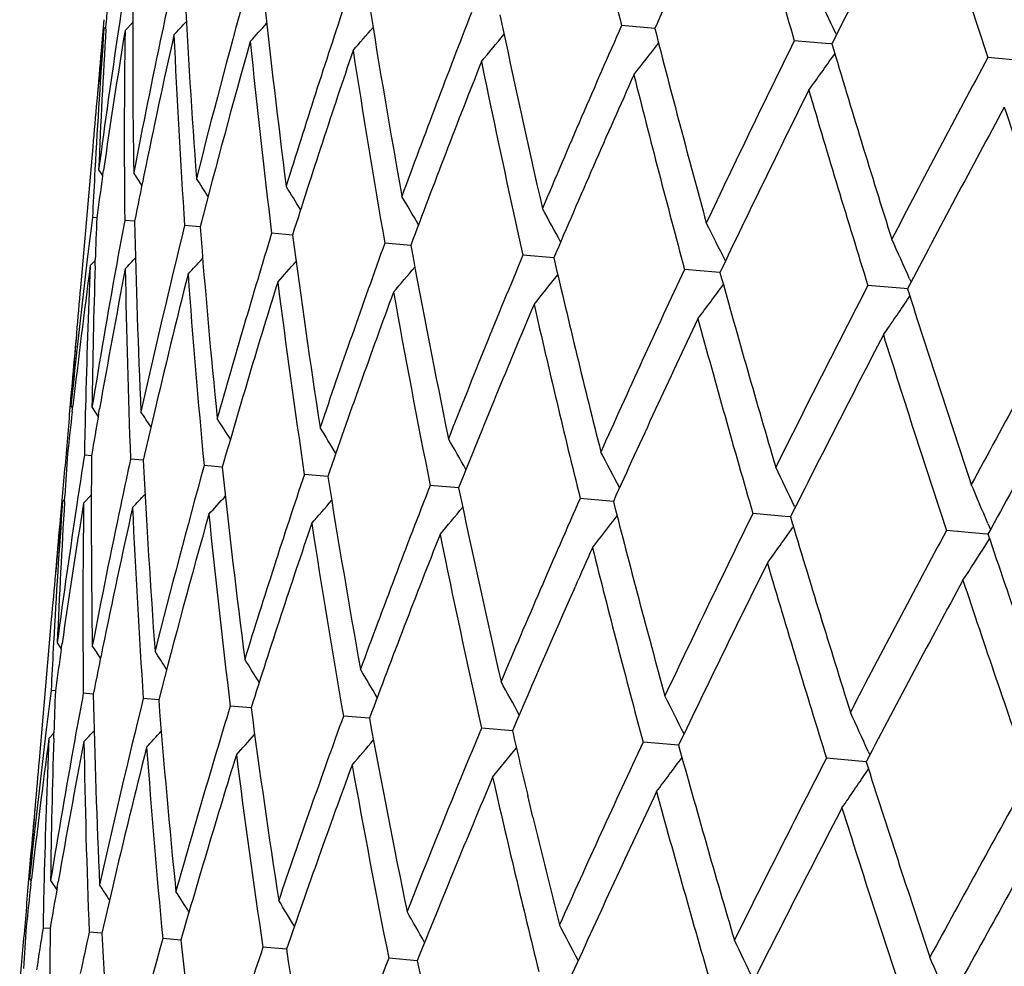
# Model space of a CAD drawing. Units: inches. Extents: x 0 to 11, y 0 to 8.5.
# Drawn here: x 4.3 to 4.3, y 7 to 7 of the extents above; entities that cross this region are included whole.
import ezdxf

# ---------------------------------------------------------------- set-up
doc = ezdxf.new("R2010")
doc.units = ezdxf.units.IN
doc.header["$LTSCALE"] = 0.605
doc.header["$MEASUREMENT"] = 0
doc.layers.get('0').update_dxf_attribs({"linetype": 'CONTINUOUS'})

msp = doc.modelspace()

# ---------------------------------------------------------------- linework, layer by layer
at = {"color": 7, "linetype": 'Continuous'}
for p, q in [((4.3101014005, 6.993728453099999), (4.3100556092, 6.9932222569)), ((4.3101032664, 6.9934408774), (4.3101725199, 6.993512564900001)), ((4.3101679991, 6.993437066799999), (4.3101795307, 6.9936296451)), ((4.3106028152, 6.9935924346), (4.3105758748, 6.9934127175)), ((4.3107851769, 6.9933813704), (4.3110342837, 6.993641375)), ((4.3107851769, 6.9933813704), (4.311034318, 6.993641342799999)), ((4.3120173954, 6.9934693502), (4.311986700199999, 6.9933232012)), ((4.3279375675, 6.9934435397), (4.3268626225, 6.993537599999999)), ((4.3100556092, 6.9932222569), (4.3100108137, 6.9927159762)), ((4.3100172036, 6.9925909889), (4.3100596934, 6.993016011900001)), ((4.3100172309, 6.9925909938), (4.3100597268, 6.993016018)), ((4.3334663422, 6.9929598537), (4.332454451999999, 6.9930483783)), ((4.3338005149, 6.9932792215), (4.333819753999999, 6.9932384929)), ((4.3336709155, 6.9929419391), (4.3334663422, 6.9929598537)), ((4.3336709146, 6.992941944), (4.3334663422, 6.9929598537)), ((4.333740924700001, 6.992588499400001), (4.3337661142, 6.9926241384)), ((4.339880017, 6.992398709500001), (4.3387206453, 6.9925001574)), ((4.309739399700001, 6.9896136999), (4.30934068, 6.985056313099999)), ((4.3098121719, 6.988870525199999), (4.3098016991, 6.9886780459)), ((4.309931788, 6.988863874600001), (4.3100626156, 6.9886695662)), ((4.309931788, 6.988863874600001), (4.3100626289, 6.9886695757)), ((4.3100608125, 6.988657275), (4.3100873741, 6.9888412643)), ((4.3098699199, 6.9873064072), (4.3097318115, 6.9873184777)), ((4.3110963469, 6.9871991802), (4.3107753049, 6.9872272587)), ((4.3132164457, 6.9870137014), (4.3127159359, 6.987057475399999)), ((4.316207797, 6.9867521284), (4.3155330656, 6.9868110331)), ((4.320038493999999, 6.9864168554), (4.319196817, 6.9864904718)), ((4.3246681634, 6.986011892200001), (4.323668377200001, 6.986099348200001)), ((4.3095641996, 6.985965622899999), (4.3095414919, 6.9857760759)), ((4.3096609113, 6.985761509), (4.3098230915, 6.9859298381)), ((4.3096609113, 6.985761509), (4.3098230997, 6.9859298313)), ((4.309817888, 6.9857570768), (4.309823599, 6.9859463815)), ((4.3105276206, 6.98588141), (4.3104979025, 6.9857163115)), ((4.3299169698, 6.9855525975), (4.328900314599999, 6.9856415258)), ((4.3300475617, 6.9855411688), (4.3299169698, 6.9855525975)), ((4.3360082814, 6.9850196189), (4.334837182799999, 6.9851220855)), ((4.336188851, 6.9853366746), (4.3362359602, 6.985231064600001)), ((4.336119749, 6.9850098798), (4.3360082814, 6.985019621699999)), ((4.3361197507, 6.985009874199999), (4.3360082814, 6.9850196189)), ((4.336121096999999, 6.984661153099999), (4.3361957793, 6.9847717916)), ((4.3090692005, 6.981954888200001), (4.308982561700001, 6.9809418688)), ((4.3090693378, 6.9819548578), (4.3090255335, 6.9814484351)), ((4.3090653547, 6.9816502907), (4.3090972999, 6.982076140399999)), ((4.309034009599999, 6.9812243952), (4.3090901901, 6.9811412855)), ((4.3090766836, 6.9810251109), (4.309098612, 6.9812169573)), ((4.3097168373, 6.9811650499), (4.3099166069, 6.9808662726)), ((4.3097168373, 6.9811650499), (4.3099166362, 6.9808662923)), ((4.3099311256, 6.9809517261), (4.3099608112, 6.981121894099999)), ((4.3088800557, 6.9796752602), (4.3088553909, 6.9794180862)), ((4.3088999114, 6.9799285789), (4.308879872599999, 6.9796752222)), ((4.3089261568, 6.9796712234), (4.3088800522, 6.9796752571)), ((4.3089261633, 6.979671224600001), (4.3088800522, 6.9796752571)), ((4.3089000902, 6.9799286167), (4.3088800557, 6.9796752602)), ((4.309700286, 6.9796032362), (4.3094705201, 6.979623406)), ((4.3113757528, 6.9794569526), (4.3109644391, 6.979492903300001)), ((4.3139348173, 6.9792330024), (4.3133465006, 6.9792844782)), ((4.3173504034, 6.9789341816), (4.316591253399999, 6.9790005989)), ((4.308760365199999, 6.978400744400001), (4.308715131, 6.9779006316)), ((4.3215861509, 6.9785634763), (4.3206643223, 6.9786441991)), ((4.308762857300001, 6.9781228295), (4.3088323226, 6.978194673200001)), ((4.3088277873, 6.9781189475), (4.308839094100001, 6.9783077365)), ((4.3092622965, 6.9782717307), (4.3092357376, 6.978094545499999)), ((4.3094450554, 6.9780631702), (4.3096942807, 6.9783232864)), ((4.3094450554, 6.9780631702), (4.3096943099, 6.978323258400001)), ((4.3106756219, 6.9781429998), (4.3106466478, 6.978005007)), ((4.3265972847, 6.9781251741), (4.3255225177, 6.9782192146)), ((4.308715131, 6.9779006316), (4.3086713435, 6.977405762)), ((4.3321594398, 6.9776385445), (4.3311143554, 6.9777299922)), ((4.3324602712, 6.977960879099999), (4.3324796495, 6.9779198541)), ((4.3086713435, 6.977405762), (4.3086707751, 6.9773992642)), ((4.3086770502, 6.977272779), (4.3087195525, 6.977697843200001)), ((4.3323307467, 6.9776235718), (4.3321594398, 6.9776385445)), ((4.338719733600001, 6.9774132471), (4.3388050983, 6.9772089985)), ((4.3387197337, 6.977413246499999), (4.3388050883, 6.9772089882)), ((4.3324004316, 6.9772699052), (4.332425866399999, 6.977305889099999)), ((4.3385616716, 6.9770784318), (4.337380555899999, 6.977181770700001)), ((4.3387257181, 6.9770640924), (4.3385616716, 6.9770784318)), ((4.3387257177, 6.9770640905), (4.3385616718, 6.977078425299999)), ((4.3386591141, 6.9767211348), (4.338778652099999, 6.976907500299999)), ((4.3386591159, 6.9767211336), (4.3387786616, 6.9769074877)), ((4.3253342443, 6.9753051061), (4.325357365, 6.9753572851)), ((4.308399216000001, 6.9742953299), (4.3080005444, 6.9697384923)), ((4.3084718299, 6.9735517967), (4.3084614549, 6.973361080499999)), ((4.3085913226, 6.9735451788), (4.3087223639, 6.973350599600001)), ((4.308720627400001, 6.9733387134), (4.3087471907, 6.9735227346)), ((4.3085297186, 6.971988035800001), (4.3083915412, 6.9720001531)), ((4.3085297202, 6.9719880443), (4.3083915412, 6.9720001531)), ((4.3097561511, 6.971880768099999), (4.3094350996, 6.9719088648)), ((4.3118762404, 6.9716953857), (4.311375714, 6.971739116699999)), ((4.3148675127, 6.9714335797), (4.3141928625, 6.971492614500001)), ((4.3186982524, 6.9710984361), (4.3178566226, 6.971172077)), ((4.3223281748, 6.9707808787), (4.3220542276, 6.970121113999999)), ((4.323327899, 6.9706933997), (4.3223281776, 6.970780866599999)), ((4.3082240247, 6.9706472976), (4.3082013484, 6.970458015399999)), ((4.3083202784, 6.9704437674), (4.3084828035, 6.9706124512)), ((4.3084775609, 6.970438977000001), (4.3084831726, 6.970624663500001)), ((4.3091874406, 6.970563013500001), (4.3091577261, 6.970397937)), ((4.3285763811, 6.970234266799999), (4.3275601491, 6.9703232234)), ((4.3287073162, 6.9702227985), (4.3285763811, 6.970234266799999)), ((4.3346681113, 6.9697012882), (4.3334970444, 6.969803789099999)), ((4.334844421000001, 6.9700276814), (4.3348957129, 6.9699127265)), ((4.3347795209, 6.969691538999999), (4.3346681113, 6.9697012886)), ((4.334780842200001, 6.9693428014), (4.3348555598, 6.969453487899999)), ((4.3239905804, 6.9679001371), (4.3238227085, 6.968598775199999)), ((4.3077291498, 6.966636438099999), (4.3076853413, 6.966129971900001)), ((4.307725195400001, 6.9663321813), (4.3077571493, 6.9667581288)), ((4.3076853413, 6.966129971900001), (4.3076425303, 6.9656234428)), ((4.307693905, 6.9659061827), (4.3077500137, 6.965823179400001)), ((4.3077365415, 6.9657078957), (4.3077583475, 6.9658987126)), ((4.3083761371, 6.9658464883), (4.3085763497, 6.9655471581)), ((4.3083761371, 6.9658464883), (4.3085763834, 6.9655471815)), ((4.3085910776, 6.965632546699999), (4.3086209059, 6.9658035417)), ((4.3075398771, 6.9643569737), (4.3075156525, 6.9641044706)), ((4.3075599079, 6.9646102841), (4.3075398771, 6.9643569737)), ((4.3075859915, 6.9643529773), (4.3075399191, 6.9643569872)), ((4.3083601232, 6.964285139299999), (4.3081301882, 6.964305251799999)), ((4.3100355678, 6.9641384496), (4.309624298999999, 6.9641744961)), ((4.3125946586, 6.963914590800001), (4.3120063421, 6.963966076)), ((4.3160102052, 6.9636158461), (4.3152510621, 6.9636822561)), ((4.3074211656, 6.963093299700001), (4.3073753338, 6.9625866033)), ((4.320246036, 6.9632452593), (4.319324121499999, 6.9633259096))]:
    msp.add_line(p, q, dxfattribs=at)
for centre, radius, start, end in [((4.684522159, 7.0818576089), 0.368402984, 192.8662060655, 193.8710471838), ((4.6903099056, 6.8293662547), 0.3977876775, 154.7007530828, 155.6396218065), ((4.7331643514, 7.109458009400001), 0.4172764255, 195.2986905741, 196.1990300696), ((4.7081580919, 6.8054278228), 0.4188104508, 152.496766888, 153.4018452826), ((4.7960311502, 7.1433631232), 0.4815521994, 197.4655216817, 198.2572975929), ((4.5692003731, 6.977780391900001), 0.259505337, 176.197619617, 176.4984830956), ((4.5691900528, 6.9544842674), 0.2615278359, 171.1007442221, 171.39988512), ((4.576822198399999, 6.9929843062), 0.2657888505, 179.5823075854, 180.909676834), ((4.5755240138, 6.9377742317), 0.2693282095, 167.7735968969, 168.0655352036), ((4.5887955122, 7.008684024), 0.276429877, 182.8840881023, 184.1692255332), ((4.5872783418, 6.919372069800001), 0.2827824434, 164.5713763608, 165.8321373496), ((4.6093577112, 7.0257657586), 0.2957346616, 186.0587720524, 187.2717802917), ((4.6066407618, 6.8979483178), 0.3043688765, 161.5410831863, 162.7250643211), ((4.1896506806, 6.9251618951), 0.159433826, 25.2928560557, 25.7975357743), ((4.6357957319, 7.044769662699999), 0.3211038507, 189.051560642, 190.1822533354), ((4.2009310898, 7.0983437983), 0.1531825058, 316.6765016953, 316.8971045467), ((4.6304538923, 6.873794796599999), 0.3310307815, 158.7147667965, 159.8173637762), ((4.670440070400001, 7.066664042999999), 0.3550535347, 191.8288535915, 192.865483012), ((4.568779898, 6.9746837908), 0.2593560229, 175.8526599915, 176.8643647063), ((4.5695593636, 6.9777596014), 0.259864928, 176.5412774253, 177.5509512979), ((4.568785467900001, 6.9545447408), 0.2611187566, 171.4396074454, 172.4476974087), ((4.5695181477, 6.9512938404), 0.2621338119, 170.7607481839, 171.7647629186), ((4.5752145377, 6.989878044199999), 0.2644525726, 179.2409553498, 180.5743258115), ((4.2000310369, 7.098187386499999), 0.1556922268, 317.5116367863001, 317.8041808968), ((4.200520895099999, 7.0962400784), 0.1566998875, 318.6596896884, 319.0178841261), ((4.6651394537, 6.8438541853), 0.3699139593, 156.1311870614, 157.1318992992), ((4.7243564413, 7.0950488222), 0.4092327690999999, 194.3758906166, 195.2884769324), ((4.5743434176, 6.9380231528), 0.2681216566, 168.0973233503, 169.0911080538), ((4.5768466618, 6.9343475239), 0.2709548865, 167.4458859847, 168.4289526505), ((4.5873965915, 7.005518026), 0.2753003548, 182.5555980914, 183.844914961), ((4.5894742905, 6.9156136331), 0.2853355286, 164.2580692259, 165.5087763169), ((4.6057647906, 7.022282158099999), 0.2923913356, 185.7424140613, 186.9679384142), ((4.2022093965, 7.0926119372), 0.1564482062, 320.1541196349, 320.5745970795001), ((4.703774095, 6.8103165813), 0.4138468127, 153.7975291656, 154.7053003313), ((4.5676894813, 6.9701719526), 0.2586629636, 175.0000230063, 175.3449095019), ((4.6147703959, 6.892087804299999), 0.3132105966, 161.2560115771, 162.4079446664), ((4.6310301894, 7.0409152171), 0.3165472188, 188.7547409603, 189.9001971593), ((4.2022561875, 7.0896154265), 0.1586399284, 321.9968003471, 322.4676999508), ((4.7666886754, 7.1222879983), 0.451923459, 196.6313176017, 197.4700648059), ((4.5677155523, 6.9670433348), 0.2589616217, 174.3383208601, 174.999895796), ((4.202247364, 7.085656998999999), 0.161097184, 324.2098566288, 324.7099071853), ((4.764595423399999, 6.763612785), 0.4834860419, 151.7440916804, 152.5326685702), ((4.6348849442, 6.8689045987), 0.3360616195, 158.4449959137, 159.5325941679), ((4.664291117699999, 7.0622870178), 0.3490393558, 191.5549605667, 192.607924858), ((4.6694001234, 6.8387840701), 0.3748548365, 155.884721778, 156.8737083254), ((4.7072425281, 7.087491447100001), 0.3918115381, 194.1151270534999, 195.0668714529), ((4.7142140033, 6.8020345004), 0.4257446922999999, 153.5836359591, 154.4673739295), ((4.7559769038, 7.1160396277), 0.4410193532, 196.4104494905, 197.2686336142), ((4.7725808344, 6.756132940800001), 0.4928315338000001, 151.5530535512, 152.3278213305), ((4.8491986156, 7.1610811174), 0.5375945056, 198.4560834676, 199.170400659), ((4.5688528617, 6.9746797029), 0.259429101, 176.9069172539, 177.2075794354), ((4.5689940541, 6.9513701178), 0.2616041966, 171.8055696497, 172.1043563298), ((4.1797479005, 6.9014194198), 0.1577144485, 33.4555761667, 33.6293685697), ((4.5758764602, 6.9345471377), 0.2699643634, 168.429154511, 168.753345993), ((4.182787411700001, 6.9041126501), 0.1552949736, 32.6970545288, 32.9536043181), ((4.1835287997, 6.9056981857), 0.1561331013, 31.6287105952, 31.9553130111), ((4.1855695162, 6.9085358916), 0.1559471156, 30.2449488266, 30.6365115593), ((4.187451531000001, 6.9118321517), 0.1564266454, 28.5242611362, 28.9738344772), ((4.5670163888, 6.9547737252), 0.2593348018, 172.7907540778, 173.0919387976), ((4.5709653826, 6.977732201799999), 0.2612709455, 177.8999248097, 178.198368625), ((4.5712144741, 6.9386039686), 0.2649391754, 169.4247796098, 169.7207221317), ((4.5816643491, 6.9930850459), 0.2706320055, 181.246211882, 182.5538558773), ((4.580192434700001, 6.9211329461), 0.2754808554, 166.1543510413, 167.442862354), ((4.5978434367, 7.009368182799999), 0.2855034973, 184.4907797695, 185.7407507657), ((4.1870334152, 6.9146980534), 0.1599225931, 26.44263222, 26.9362103585), ((4.5935881063, 6.901943927), 0.29071808, 163.0269178562, 164.2595233683), ((4.6236132227, 7.0276852351), 0.3101187329, 187.5847386822, 188.7481747239), ((4.617314599599999, 6.8785716695), 0.317049931, 160.0997130198, 161.2433989649), ((4.6509627738, 7.0475554759), 0.3365246216, 190.4674397108, 191.5535141908), ((4.1837443774, 6.9172764215), 0.1669476433, 24.058817519, 24.541003747), ((4.2076325838, 7.083945194400001), 0.1424851309, 316.3878691461, 316.5803146834), ((4.6225153552, 6.8613973293), 0.3238211718, 157.3503464365, 158.485349994), ((4.6903023962, 7.0712751876), 0.3754441057, 193.1264092437, 194.113849156), ((4.5668042207, 6.9547991034), 0.2591211213, 173.1340796967, 174.1467687664), ((4.567120496, 6.9516270349), 0.2597130265, 172.4476235958, 173.4579055648), ((4.5677509374, 6.9746941034), 0.2583277067, 177.5444832567, 178.5634115346), ((4.5705203344, 6.9387288116), 0.2642338985, 169.7568775389, 170.7582428115), ((4.5750261877, 6.977608920900001), 0.2653336221, 178.2402208429, 179.2321082595), ((4.200666303999999, 7.0898673967), 0.1532171117, 317.0569870886, 317.3169240781), ((4.1995446749, 7.0896627288), 0.1562213774, 318.0497191817, 318.3760090052), ((4.2030808167, 7.0847863332), 0.1533785735, 319.366296917, 319.7643075067), ((4.571001572, 6.9354949886), 0.2649982893, 169.0872528912, 170.0855166258), ((4.580413485899999, 6.9899500934), 0.2696520983, 180.9110027682, 182.2225132216), ((4.5816483732, 6.917618141499999), 0.2772569443, 165.8311703461, 166.8003626616), ((4.5947850555, 7.0060247958), 0.2827061166, 184.1664358598, 185.4275508951), ((4.2006511525, 7.0842969887), 0.1586835705, 321.0328941253, 321.4759969259), ((4.6845147037, 6.8193113794), 0.3925904812, 154.9332772817, 155.8831628916), ((4.7409122842, 7.0997369437), 0.4264393471, 195.5327509988, 196.4150601579), ((4.5669046399, 6.962522016), 0.2585478446, 174.9998424187, 175.6625422511), ((4.5972364122, 6.897688569600001), 0.2948038576, 162.7254068062, 163.9422778501), ((4.6164735031, 7.0236043677), 0.3031813084, 187.2713748825, 188.4600146005), ((4.178831351, 7.0970506714), 0.1882086284, 323.0978794399, 323.5172595074), ((4.7337629937, 6.7795641794), 0.448771467, 152.7389173938, 153.5823050992), ((4.6197946692, 6.8744968713), 0.3199683376, 159.8149356169, 160.9496430514), ((4.6413094868, 7.042667715299999), 0.3269745107, 190.1755251706001, 191.2918017345), ((4.8064301306, 7.134854164199999), 0.493604258, 197.6722568655, 198.4458098339), ((4.6499352726, 6.8470498708), 0.353707533, 157.1318134642, 158.172421992), ((4.6833548633, 7.0665712889), 0.3685785287, 192.8650923161, 193.8694453133), ((4.1992209954, 7.0771995885), 0.1652422483, 325.4621581909, 325.9430397632), ((4.798110010799999, 6.7294952264), 0.5230874566, 150.8178086934, 151.5519583561), ((4.6834246319, 6.8166074863), 0.3916807785, 154.692634214, 155.6461693223), ((4.7320254248, 7.0941871713), 0.4174829595, 195.2977006634, 196.1975933526), ((4.5666737704, 6.9594129468), 0.2585889664, 174.6540925103, 174.9990151503), ((4.7402631735, 6.773020041900001), 0.4563677043, 152.5327986831, 153.3633888747), ((4.7949313911, 7.1281128225), 0.4818018447, 197.4646900123, 198.2560311704), ((4.8471044985, 6.6990634562), 0.5794248278999999, 150.6648091972, 151.3285085758), ((4.566679337, 6.9594124862), 0.258594552, 175.2242912599, 175.449547683), ((4.566808948899999, 6.9516630128), 0.259399409, 173.5006110402, 173.8015144167), ((4.5681744988, 6.9746957003), 0.2587510951, 178.5661163963, 178.9087533881), ((4.5703146564, 6.9356156273), 0.2643008607, 170.123085691, 170.4196184655), ((4.1812017577, 6.8954856988), 0.1557016921, 33.1078621017, 33.3249270526), ((4.5804517832, 6.917900004), 0.276027606, 166.8006077448, 167.1141295372), ((4.1839477197, 6.898097342200001), 0.1539340632, 32.2058930463, 32.5017282204), ((4.1884822565, 6.9021769488), 0.1506006499, 30.97267428729999, 31.3453291262), ((4.195698533, 6.9080599797), 0.1447847703, 29.4099715778, 29.8643179266), ((4.5678031711, 6.9624559912), 0.2594487801, 176.1954536158, 176.4971673976), ((4.5677405575, 6.9391846177), 0.2614169376, 171.1011085798, 171.4008750748), ((4.187540293500001, 6.905976600700001), 0.1570440119, 27.53231056829999, 28.0078688672), ((4.5663004655, 6.954858100599999), 0.2586139194, 174.5505355689, 174.7769083559), ((4.5800187305, 6.9776865675), 0.2703252398, 179.5936917531, 180.8988006028), ((4.5751732296, 6.9222565326), 0.2703373502, 167.7767149378, 168.0692894675), ((4.5873313938, 6.993359441900001), 0.2763056296, 182.8841018548, 184.1698389678), ((4.5872927673, 6.9036963032), 0.2841832793, 164.5745735468, 165.8291519381), ((4.605318340899999, 7.010131931799999), 0.2930172386, 186.0531470506, 187.2774364393), ((4.6061813107, 6.882346148200001), 0.3052941052, 161.5428955759, 162.7233256701), ((4.188379585, 6.909879574), 0.1593559169, 25.2917684622, 25.796674916), ((4.6527151205, 7.032550566399999), 0.3396236279, 189.0832791091, 190.1523284089), ((4.187391513, 6.9140480112), 0.1640590853, 22.7203847175, 23.1985778852), ((4.1940540586, 7.0882348029), 0.1607845247, 316.6798042122, 316.8900140603), ((4.6317275626, 6.8574912903), 0.3338238981, 158.7200766899, 159.8134497748), ((4.6703025457, 7.051606651499999), 0.3562841957, 191.8302925962, 192.8633714028), ((4.5670246006, 6.9593904475), 0.2589403002, 175.8514549271, 176.8649508939), ((4.567077375899999, 6.9625023772), 0.2587215083, 176.5394848872, 177.5537080253), ((4.5676772904, 6.9391933226), 0.2613530797, 171.4399688416, 172.4472353155), ((4.5677109126, 6.9360468343), 0.2616613315, 170.7597135916, 171.765613977), ((4.5730404106, 6.9745640758), 0.2636186719, 179.2394766818, 180.5771016919), ((4.1984812212, 7.0830638102), 0.1559783052, 317.5109442238, 317.8028742272), ((4.1997776872, 7.0803782528), 0.1558925433, 318.6648071392, 319.0250315884), ((4.680540575899999, 6.821299203), 0.3881516683, 156.1542961506, 157.1080300228), ((4.676283352, 7.0673425666), 0.3608879389, 194.3128552555, 195.3477406038), ((4.5741884281, 6.9224633197), 0.2693310726, 168.0990196179, 169.0884000654), ((4.5752194155, 6.919090468899999), 0.2706613375, 167.4453006289, 168.4294939833), ((4.586677997200001, 6.990235283300001), 0.2759230293, 182.5571825289, 183.8436396312), ((4.201271049, 7.0769609768), 0.1559265085, 320.153402266, 320.5752281243999), ((4.731688544, 6.7808805194), 0.4463288036, 153.8296546756, 154.67141249), ((4.5687827643, 6.954647296), 0.2611051493, 175.0010636567, 175.3433858274001), ((4.5880352571, 6.9003226815), 0.2852329092, 164.2579447569, 165.509119694), ((4.6030814946, 7.0068177861), 0.2910403796, 185.7402397507, 186.9714927183), ((4.6074544844, 6.878739615900001), 0.3069189969, 161.2457605317, 162.4213536143), ((4.6279927584, 7.025321994), 0.314827935, 188.7522693377, 189.9040330897001), ((4.202189622300001, 7.073325006799999), 0.1570376401, 321.9902811204, 322.4656241275), ((4.757531454900001, 7.1045789226), 0.4437491587, 196.6244416072, 197.4786504133), ((4.5657318122, 6.9517843749), 0.2583153294, 174.3373157292, 175.0005511503), ((4.2049339987, 7.067486540599999), 0.1561625168, 324.1947445176, 324.7103694725), ((4.8213867798, 6.7175657369), 0.5492381219, 151.79134112, 152.4855327547), ((4.633964758399999, 6.8534251765), 0.3365114004999999, 158.4457318102, 159.5318951305), ((4.6607902969, 7.04651048), 0.3468307544, 191.552274676, 192.6119892879), ((4.8633983455, 7.1541725208), 0.5537587894, 198.6526217989, 199.3470883535), ((4.6716477208, 6.8218829988), 0.3787761438, 155.8878952786, 156.0973000554), ((4.720486487200001, 7.075955254299999), 0.4068779171, 194.130746237, 195.0472931268), ((4.1993158226, 7.066242381), 0.16562188, 326.8076314539, 327.2812396883), ((4.7142174497, 6.786061140599999), 0.4272394357, 153.5850890472, 154.4657682982), ((4.7750696299, 7.106886716), 0.4623617396, 196.4279529152, 197.2465626083), ((4.773380413, 6.7396731156), 0.4952566854, 151.5548502397, 152.3258262815), ((4.8213769731, 7.136765194), 0.5096267204, 198.4390640271, 199.1926001896), ((4.6682993061, 6.8233572648), 0.375117555, 156.1046577505, 156.8728223398), ((4.567114219700001, 6.959386065099999), 0.2590300249, 176.9073147021, 177.2087360191), ((4.5671622001, 6.936126687100001), 0.2611068391, 171.8065099167, 172.1058239781), ((4.1764890157, 6.8849287579), 0.1599617819, 33.4271153339, 33.598310804), ((4.5742248458, 6.9192950875), 0.2696459376, 168.4297013803, 168.7542440455), ((4.18134903, 6.888744485), 0.1554044322, 32.692922907, 32.9492617648), ((4.1807789601, 6.8895014323), 0.1577938133, 31.6319138658, 31.9549773022), ((4.1889870238, 6.896058655399999), 0.150406352, 30.2230003341, 30.6287714801), ((4.5658268524, 6.939445047), 0.2594857008, 172.7926610853, 173.0936640723), ((4.5698361573, 6.9623868021), 0.2614828315, 177.895690734, 178.1946255888), ((4.1796688775, 6.8929946335), 0.1637674205, 28.529652975, 28.9590540389), ((4.570027237300001, 6.923265824800001), 0.2650933012, 169.4266459954, 169.7224174684), ((4.5805728698, 6.9777808072), 0.2708810388, 181.2480348346, 182.5544785354), ((4.5790108326, 6.9057843436), 0.2756422086, 166.1561360552, 167.4438726667), ((4.5967700252, 6.9940797059), 0.2857718639, 184.4925424593, 185.7413578034), ((4.1898619872, 6.901347617100001), 0.1553134387, 26.4773784684, 26.9856326854), ((4.5943539017, 6.8860172474), 0.292909993, 163.0333802712, 164.2567514872), ((4.6195714834, 7.0119814341), 0.3073900756, 187.5799642112, 188.7537560226), ((4.6161552595, 6.863196993), 0.317239206, 160.1012741631, 161.2442613225), ((4.6459072683, 7.0315160663), 0.3327403853, 190.4615403389, 191.5600235885), ((4.1798261339, 6.900785350800001), 0.1697797682, 24.0689787633, 24.5395979066), ((4.5656145076, 6.9394704401), 0.259271843, 173.1357217826, 174.1478678105), ((4.5657449435, 6.9363197059), 0.2596767247, 172.4489280328, 173.4594112736), ((4.5691285325, 6.9592947577), 0.2610464435, 177.5522159495, 178.5606447256), ((4.5705113206, 6.9623677015), 0.2621582629, 178.2357011558, 179.2396740039), ((4.5693328918, 6.923390684199999), 0.2643878188, 169.7585470902, 170.7593475034), ((4.2034731225, 7.071373718099999), 0.1464213013, 316.3706043549, 316.5577113888), ((4.198795223, 7.0749506249), 0.1538794406, 317.0822211809, 317.3410855807), ((4.1983526995, 7.0742187632), 0.1560270952, 318.0476339336, 318.3743027927001), ((4.1994081532, 7.0714669233), 0.1564501654, 319.3670204213001, 319.7572164503), ((4.6868065256, 7.0554507944), 0.3732298732, 193.1258916788, 193.4563070594), ((4.5703092598, 6.9200654285), 0.2656553586, 169.0901752987, 170.0859381529), ((4.5777048739, 6.9746017104), 0.2682832841, 180.9092681835, 182.2274437481), ((4.5792812738, 6.902554937200001), 0.2761990901, 165.8303430875, 166.8032340393), ((4.5913581468, 6.9905396486), 0.2806128729, 184.1634372281, 185.4339579774), ((4.6449918566, 6.8364219224), 0.3495199366, 157.5099886682, 158.4444318909), ((4.2001781768, 7.0682866423), 0.1575740451, 321.0302193944, 321.4764632205), ((4.6833965573, 6.8038987586), 0.3928315869, 154.9345410281, 155.8838324678), ((4.7399435044, 7.0845317249), 0.426827525, 195.5340173227, 196.4155334303), ((4.5960650867, 6.882326224), 0.2949782343, 162.7269832607, 163.9431221994), ((4.6154103924, 7.008329568300001), 0.3034617358, 187.2729010235, 188.4604500023), ((4.2002476221, 7.06479333), 0.1598401456, 323.0553360914, 323.5491310897), ((4.7326771487, 6.7641245805), 0.4490531252, 152.7400267351, 153.5828763427), ((4.5656229882, 6.947199329), 0.2586065301, 175.0000043958, 175.6624920543), ((4.6186366607, 6.8591202283), 0.3201595053, 159.8163781769, 160.9504204163), ((4.644501189200001, 7.0282085503), 0.3315869468, 190.1832747847, 191.2840470026), ((4.8055116793, 7.119680420700001), 0.4940500213, 197.6733758027, 198.4462383506), ((4.6487967224, 6.831655358300001), 0.3539229785, 157.133136394, 158.1730859359), ((4.6823413543, 7.051336224299999), 0.3689156143, 192.8663981352, 193.8698401886), ((4.1991313238, 7.0610325885), 0.163730908, 325.4586878111, 325.9439991448), ((4.797068012, 6.7140203449), 0.5234241392, 150.8187727693, 151.5524307008), ((4.6881305003, 6.798491739099999), 0.3983421894, 154.7006262043, 155.6381832457), ((4.7301938743, 7.0787370443), 0.4169743028, 195.29804926, 196.1990383684), ((4.5653812594, 6.9440947717), 0.2586363012, 174.655078677, 174.9999901087), ((4.7391829847, 6.757575791900001), 0.4566565131, 152.5338278083, 153.3638772343), ((4.7940039513, 7.1129336259), 0.4822373857, 197.4657366551, 198.2563688636), ((4.6904738085, 7.0563370898), 0.3770027375, 193.5668096619, 194.113869211), ((4.806158302, 6.7057469777), 0.5341192119, 150.6408609497, 151.3608522906), ((4.5653118912, 6.944100726799999), 0.2585666778, 175.2252576433, 175.4505092691), ((4.5655199561, 6.9363456827), 0.2594502426, 173.501864405, 173.802940247), ((4.5697009482, 6.9592788241), 0.2616190789, 178.5603052361, 178.899122977), ((4.5695451342, 6.9201996186), 0.2648795398, 170.1236198402, 170.4193040425), ((4.1800078632, 6.880262044299999), 0.1555274933, 33.1081417567, 33.3254110256), ((4.5781681276, 6.9028170901), 0.2750554916, 166.8034638322, 167.1181075586), ((4.1807691581, 6.881641187), 0.1560958949, 32.1996026711, 32.4913868775), ((4.1824934234, 6.8840514754), 0.1560309371, 30.9779675713, 31.3377243015), ((4.178040643, 6.8834530336), 0.1635605571, 29.4374438793, 29.8397077783), ((4.5660967467, 6.947168181399999), 0.2590813161, 176.1968054405, 176.4980995906), ((4.1862123724, 6.890663543500001), 0.1570307599, 27.5326262474, 28.0082794463), ((4.5632790606, 6.9396947944), 0.2569255776, 174.5482997152, 174.7747680264), ((4.5663615001, 6.9238663545), 0.2613785032, 171.0997914504, 171.3990704142), ((4.5793005178, 6.962370203099999), 0.2709471618, 179.5950328915, 180.8971487143), ((4.5733155993, 6.907041699), 0.269809693, 167.7749393782, 168.0664583551), ((4.581115693, 6.9777384554), 0.2714210649, 182.8720773509, 184.180970747), ((4.5850191296, 6.8886231777), 0.2832182056, 164.5721739593, 165.8310460667), ((4.6051960504, 6.9949496851), 0.2942427405, 186.0544773175, 187.2736804823), ((4.1870384764, 6.8945596748), 0.1593574826, 25.2921288952, 25.7970466981), ((4.6034841651, 6.8674644545), 0.303868689, 161.5399886695, 162.725960307), ((4.6327796355, 7.014071012100001), 0.3207624999, 189.0500657891, 190.1819927346), ((4.6288109385, 6.8427650232), 0.3321400459, 158.7165498185, 159.8154965735), ((4.6748839561, 7.037587510700001), 0.3623462762, 191.8393876954, 192.8551796692), ((4.1860612812, 6.8987329228), 0.1640487106, 22.7206769856, 23.1989154684)]:
    msp.add_arc(centre, radius, start, end, dxfattribs=at)

doc.saveas('drawing.dxf')
